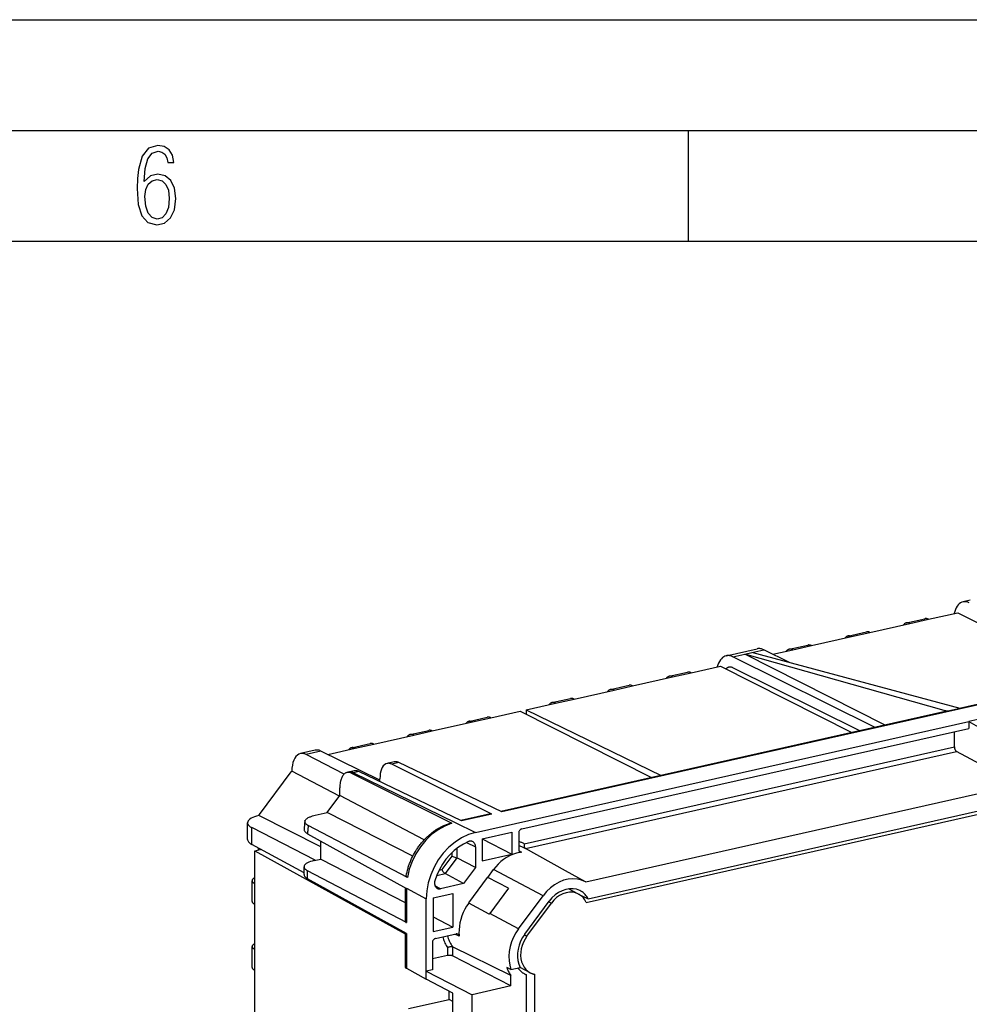
# Model space of a CAD drawing. Extents: x 0 to 420, y 0 to 297.
# Drawn here: x 284 to 326, y 253 to 297 of the extents above; entities that cross this region are included whole.
import ezdxf

# ---------------------------------------------------------------- set-up
doc = ezdxf.new("R2010")
doc.units = 0
doc.layers.get('0').update_dxf_attribs({"linetype": 'CONTINUOUS'})

msp = doc.modelspace()

# ---------------------------------------------------------------- linework, layer by layer
at = {"color": 7}
for p, q in [((0, 297), (420, 297)), ((0, 297), (420, 297)), ((20.000401, 292), (415, 292)), ((313.75, 287), (313.75, 292)), ((25.000401, 287), (410, 287)), ((369.882141, 275.733978), (305.30368, 261.20108)), ((349.077606, 271.078186), (325.991272, 265.882751)), ((326.474701, 270.768127), (326.149017, 270.694824)), ((324.584106, 269.906738), (325.906799, 270.204407)), ((325.906799, 270.204407), (331.84787, 267.200745)), ((321.938721, 269.311432), (323.748718, 269.71875)), ((323.587708, 269.744995), (324.423096, 269.933014)), ((323.748718, 269.718689), (324.584106, 269.906677)), ((320.942322, 269.149689), (321.77771, 269.337677)), ((321.103363, 269.123352), (321.938721, 269.311371)), ((318.296936, 268.554382), (319.132324, 268.742371)), ((318.457977, 268.528046), (319.293335, 268.716034)), ((319.293335, 268.716095), (321.103363, 269.123413)), ((315.450256, 268.261963), (316.84256, 268.575287)), ((315.746979, 268.217102), (316.285828, 268.338379)), ((316.285828, 268.338379), (316.600433, 268.40918)), ((322.634796, 265.127441), (316.285828, 268.338379)), ((325.299805, 265.79364), (316.285828, 268.338379)), ((316.600433, 268.40918), (317.139282, 268.530457)), ((326.016113, 265.876068), (316.600433, 268.40918)), ((318.311981, 267.94873), (317.139282, 268.530457)), ((317.554077, 268.324707), (318.457977, 268.528107)), ((322.181274, 265.02536), (315.746979, 268.217102)), ((312.866943, 267.332397), (313.702301, 267.520386)), ((313.027954, 267.306061), (313.863342, 267.494049)), ((313.863342, 267.494141), (315.186035, 267.791779)), ((315.186035, 267.791779), (321.127106, 264.788147)), ((321.486206, 264.868958), (315.751038, 267.713867)), ((311.217957, 266.898804), (313.027954, 267.306122)), ((308.572571, 266.303467), (310.382568, 266.710815)), ((310.221558, 266.737061), (311.056946, 266.925049)), ((310.382568, 266.710754), (311.217957, 266.898743)), ((306.41452, 265.81781), (307.737183, 266.115479)), ((307.576172, 266.141724), (308.41156, 266.329742)), ((307.737183, 266.115417), (308.572571, 266.303406)), ((304.813354, 265.457489), (306.136047, 265.755157)), ((325.408386, 265.751587), (305.266693, 261.218872)), ((306.136047, 265.755157), (312.077118, 262.751495)), ((306.41452, 265.81781), (312.515289, 262.850098)), ((306.41452, 265.817749), (306.41452, 265.614349)), ((325.455017, 265.749817), (325.299805, 265.79364)), ((326.016113, 265.876068), (325.455017, 265.749817)), ((302.167969, 264.862183), (303.977966, 265.269501)), ((303.816925, 265.295746), (304.652313, 265.483765)), ((303.977966, 265.26944), (304.813354, 265.457428)), ((304.122223, 260.277893), (326.407654, 265.29306)), ((326.947571, 265.414551), (326.407654, 265.29306)), ((326.407654, 265.29306), (326.407654, 264.979828)), ((326.407654, 265.29306), (327.150269, 264.870544)), ((301.171539, 264.700439), (302.006927, 264.888428)), ((301.332581, 264.674103), (302.167969, 264.862091)), ((306.210693, 260.434662), (326.407654, 264.979828)), ((325.757874, 264.14035), (325.757874, 264.833588)), ((298.526154, 264.105103), (299.361542, 264.293091)), ((298.687195, 264.078796), (299.522583, 264.266785)), ((299.522583, 264.266846), (301.332581, 264.674164)), ((309.100464, 258.037781), (338.441742, 264.640808)), ((296.879791, 263.99173), (296.212799, 263.841614)), ((297.140961, 263.952362), (296.467133, 263.80072)), ((299.802368, 262.634094), (297.140961, 263.952362)), ((297.448425, 263.800079), (298.687195, 264.078857)), ((306.325134, 259.767181), (325.757874, 264.14035)), ((306.373291, 259.554382), (325.84906, 263.937256)), ((309.121155, 257.118408), (339.179352, 263.882751)), ((309.213806, 257.280212), (338.902893, 263.961517)), ((327.150269, 263.23526), (325.84906, 263.937256)), ((298.18811, 262.914948), (296.467133, 263.80072)), ((300.443146, 263.465271), (300.128082, 263.394348)), ((300.655914, 263.434814), (300.335266, 263.362671)), ((305.30368, 261.20108), (300.655914, 263.434814)), ((294.365265, 261.082703), (295.791595, 263.008118)), ((295.822266, 263.048981), (295.791595, 263.008118)), ((297.975769, 261.921509), (295.822266, 263.048981)), ((298.633148, 263.057922), (298.406006, 263.006805)), ((298.525269, 262.953125), (303.051392, 260.688354)), ((298.845886, 263.027496), (298.615967, 262.975769)), ((298.615967, 262.975769), (303.202911, 260.728333)), ((303.493683, 260.793762), (298.845886, 263.027496)), ((304.861389, 261.101532), (300.335266, 263.362671)), ((299.802368, 262.56781), (299.802368, 262.705444)), ((297.992371, 261.943878), (297.992371, 262.294983)), ((297.422913, 261.175201), (297.992371, 261.943878)), ((301.806549, 259.94696), (297.992371, 261.943878)), ((296.88327, 261.053741), (297.422913, 261.175201)), ((301.290405, 259.20697), (297.422913, 261.175201)), ((293.82486, 259.962769), (293.82486, 260.710114)), ((294.335175, 261.041565), (294.365265, 261.082703)), ((297.12912, 259.619659), (294.335175, 261.041565)), ((303.202911, 260.728333), (304.122223, 260.277893)), ((304.792328, 261.112122), (303.456696, 260.811523)), ((304.861389, 261.101532), (303.493683, 260.793762)), ((294.016693, 259.734894), (294.016693, 260.492828)), ((296.882812, 259.017639), (294.016693, 260.492828)), ((301.041992, 258.247284), (296.567352, 260.58844)), ((304.425171, 259.989044), (305.768494, 260.291351)), ((305.768494, 260.291351), (305.768494, 259.297729)), ((296.534912, 260.22049), (300.996857, 257.741791)), ((297.12912, 259.07309), (297.12912, 259.890381)), ((303.719513, 259.826721), (304.122223, 259.625153)), ((304.425171, 259.989044), (304.425171, 258.995422)), ((304.425262, 259.989075), (305.768494, 259.297729)), ((306.071442, 260.246674), (306.071442, 259.513092)), ((296.379211, 258.447479), (294.016693, 259.734894)), ((294.148102, 259.449768), (294.398773, 259.506165)), ((294.148102, 259.449768), (300.947906, 255.701508)), ((294.148102, 257.961914), (294.148102, 259.449768)), ((294.321991, 259.488892), (294.321991, 259.568512)), ((294.398773, 259.506165), (294.401764, 259.504517)), ((294.401764, 259.504517), (294.401764, 259.525055)), ((294.428406, 259.510498), (294.401764, 259.504517)), ((303.2742, 259.55545), (303.2742, 259.126984)), ((304.122223, 259.625153), (304.122223, 258.692261)), ((306.086304, 259.446045), (306.196564, 259.385406)), ((308.189453, 258.544464), (306.373291, 259.554382)), ((296.829529, 259.005676), (297.12912, 259.07309)), ((297.12912, 259.07309), (300.947906, 257.107574)), ((303.044983, 259.207336), (302.599731, 258.606262)), ((303.2742, 259.126984), (302.747406, 258.415863)), ((303.044983, 259.356995), (303.044983, 259.207336)), ((304.122192, 258.692291), (303.2742, 259.126984)), ((304.425171, 258.995422), (305.768494, 259.297729)), ((296.379211, 258.371674), (296.379211, 258.723602)), ((296.534363, 258.184357), (296.534363, 258.545013)), ((300.999603, 256.201752), (296.534363, 258.545013)), ((302.477509, 258.578735), (302.599731, 258.606262)), ((304.122192, 258.692291), (303.582581, 257.963867)), ((304.673309, 258.244385), (304.933502, 258.595612)), ((307.173401, 257.415619), (304.933502, 258.595612)), ((309.094299, 258.041229), (308.189453, 258.544464)), ((294.032959, 257.157135), (294.032959, 258.096802)), ((300.999603, 255.704224), (296.534363, 258.184357)), ((302.366821, 258.3302), (302.747406, 258.415863)), ((303.582611, 257.963837), (302.747406, 258.415863)), ((303.812561, 257.099365), (304.658264, 258.240997)), ((304.673309, 258.244385), (304.658264, 258.240997)), ((305.611633, 257.759521), (304.673309, 258.244385)), ((294.148102, 257.022217), (294.148102, 257.961914)), ((300.947906, 257.768982), (300.947906, 256.261292)), ((300.999603, 257.754059), (300.996857, 257.74176)), ((300.999603, 257.754059), (301.894531, 257.270721)), ((300.999603, 257.754059), (300.999603, 256.201752)), ((302.286865, 257.873779), (302.546997, 257.730774)), ((303.582611, 257.963837), (302.546997, 257.730774)), ((305.611633, 257.759521), (304.76413, 256.615479)), ((308.77475, 257.494049), (308.325165, 257.727753)), ((301.894531, 254.011871), (301.894531, 257.270721)), ((302.211914, 257.314575), (303.095276, 257.513367)), ((302.211914, 257.314575), (302.211914, 255.803558)), ((303.095276, 257.513367), (303.095276, 256.00235)), ((306.07074, 255.927155), (307.173401, 257.415619)), ((306.346405, 255.679108), (307.449066, 257.167572)), ((308.774628, 257.494141), (309.213806, 257.280212)), ((294.148102, 254.986237), (294.148102, 257.022217)), ((303.812561, 257.099365), (303.812561, 257.082123)), ((304.740845, 256.583435), (303.812561, 257.082123)), ((306.444855, 255.590515), (307.547516, 257.078979)), ((307.429047, 257.140564), (307.547516, 257.078979)), ((302.211914, 256.457001), (303.095276, 256.00235)), ((306.07074, 255.927155), (304.76413, 256.615479)), ((302.211914, 255.803558), (303.095276, 256.00235)), ((300.947906, 255.732941), (300.947906, 254.2005)), ((300.999603, 255.704224), (300.999603, 254.138062)), ((302.312256, 255.485352), (303.242859, 255.694763)), ((303.381409, 255.585236), (303.187378, 255.682281)), ((306.326721, 255.651932), (306.444855, 255.590515)), ((294.032959, 254.181427), (294.032959, 255.121124)), ((294.148102, 254.046539), (294.148102, 254.986237)), ((302.173004, 255.297394), (302.173004, 254.074524)), ((302.851105, 255.077545), (302.851105, 254.714355)), ((303.080322, 255.109177), (303.080322, 254.697556)), ((305.715118, 253.814178), (303.080322, 255.109177)), ((302.851105, 254.714355), (302.173004, 254.561752)), ((305.715118, 253.340393), (303.080322, 254.697556)), ((294.148102, 252.010529), (294.148102, 254.046539)), ((300.999603, 254.138062), (301.894531, 253.641006)), ((302.173004, 254.074524), (301.894531, 254.011871)), ((305.718323, 254.081696), (305.529938, 254.175781)), ((305.718323, 254.081696), (306.142181, 254.177078)), ((306.595947, 253.935226), (306.134155, 254.175278)), ((301.894531, 254.011871), (303.96344, 252.946198)), ((301.894531, 253.641006), (301.894531, 254.011871)), ((303.098267, 253.020981), (301.894531, 253.641006)), ((305.715118, 253.340393), (305.715118, 253.814178)), ((306.228638, 253.954926), (306.419983, 253.84964)), ((306.419983, 245.292374), (306.419983, 253.84964)), ((306.794281, 235.389023), (306.794281, 253.866394)), ((305.715118, 253.340393), (303.96344, 252.946198)), ((301.097992, 252.314636), (302.933594, 252.727722)), ((302.933594, 252.727722), (302.933594, 253.105804)), ((303.098267, 252.641296), (302.933594, 252.727722)), ((303.098267, 251.106415), (303.098267, 253.020981)), ((303.96344, 250.315063), (303.96344, 252.946198))]:
    msp.add_line(p, q, dxfattribs=at)
for points in [[(289.159943, 289.689606), (289.20224, 290.281555), (289.324371, 290.709076), (289.516998, 290.967468), (289.78009, 291.056732), (289.949219, 291.019135), (290.085449, 290.925201), (290.179413, 290.765442), (290.22641, 290.554047), (290.498871, 290.554047), (290.437805, 290.873505), (290.287476, 291.113098), (290.061981, 291.263428), (289.775391, 291.319824), (289.34787, 291.197662), (289.06131, 290.835938), (288.892181, 290.225189), (288.849884, 289.825867), (288.840485, 289.365448), (288.887482, 288.646667), (289.047211, 288.134583), (289.319702, 287.833923), (289.719025, 287.73526), (290.07605, 287.810425), (290.348541, 288.040619), (290.522369, 288.411774), (290.583435, 288.914459), (290.522369, 289.384247), (290.353241, 289.731903), (290.094849, 289.947998), (289.770691, 290.023163), (289.441833, 289.938599)], [(289.747192, 287.993652), (289.507599, 288.054718), (289.333771, 288.252045), (289.221039, 288.566803), (289.188141, 289.008423), (289.225739, 289.332581), (289.333771, 289.572174), (289.507599, 289.722504), (289.733124, 289.77417), (289.963318, 289.717804), (290.137146, 289.558075), (290.245178, 289.290283), (290.282776, 288.919159), (290.245178, 288.515106), (290.137146, 288.228546), (289.968018, 288.050018)]]:
    msp.add_lwpolyline(points, close=True, dxfattribs=at)
for points in [[(326.149048, 270.694855), (326.088989, 270.675629), (326.03186, 270.645782), (325.97821, 270.605469), (325.928406, 270.555084), (325.882874, 270.495026), (325.84198, 270.425812), (325.806091, 270.347992), (325.775513, 270.262238), (325.750427, 270.16922)], [(326.428955, 270.653412), (326.396973, 270.667908), (326.365051, 270.679962), (326.333252, 270.689545), (326.301697, 270.696686), (326.270386, 270.701324), (326.23938, 270.703461), (326.208801, 270.703094), (326.17865, 270.700226), (326.149048, 270.694855)], [(323.587646, 269.745026), (323.570984, 269.740448), (323.554688, 269.734467), (323.538757, 269.726959), (323.523315, 269.718018), (323.508301, 269.707672), (323.493774, 269.695892), (323.479858, 269.682709), (323.466431, 269.668182), (323.453613, 269.652313)], [(323.748718, 269.718658), (323.730347, 269.727509), (323.711914, 269.734924), (323.693665, 269.740845), (323.675537, 269.74527), (323.657471, 269.748199), (323.639648, 269.749664), (323.62207, 269.749603), (323.604736, 269.748077), (323.587646, 269.745026)], [(324.584106, 269.906708), (324.565674, 269.915558), (324.547363, 269.922943), (324.529053, 269.928864), (324.510864, 269.933289), (324.492859, 269.936249), (324.475037, 269.937683), (324.457397, 269.937653), (324.440063, 269.936066), (324.423096, 269.933014)], [(321.938721, 269.311371), (321.920288, 269.320221), (321.901978, 269.327606), (321.883667, 269.333527), (321.865479, 269.337952), (321.847473, 269.340912), (321.829651, 269.342346), (321.812012, 269.342316), (321.794678, 269.340729), (321.77771, 269.337677)], [(319.293335, 268.716034), (319.274902, 268.724884), (319.256592, 268.732269), (319.238281, 268.73819), (319.220093, 268.742615), (319.202087, 268.745575), (319.184265, 268.747009), (319.166626, 268.746979), (319.149292, 268.745392), (319.132324, 268.74234)], [(320.942322, 269.149689), (320.925659, 269.145172), (320.909302, 269.13913), (320.893433, 269.131653), (320.87793, 269.122711), (320.862915, 269.112335), (320.848389, 269.100555), (320.834473, 269.087402), (320.821045, 269.072876), (320.808228, 269.057037)], [(321.103394, 269.123383), (321.084961, 269.132233), (321.066589, 269.139618), (321.04834, 269.145538), (321.030151, 269.149963), (321.012085, 269.152924), (320.994263, 269.154358), (320.976685, 269.154327), (320.959351, 269.15274), (320.942322, 269.149689)], [(315.746948, 268.217133), (315.713013, 268.232666), (315.679199, 268.245636), (315.645508, 268.255951), (315.612061, 268.263611), (315.578857, 268.268646), (315.546021, 268.270966), (315.513611, 268.27063), (315.481689, 268.267609), (315.450256, 268.261932)], [(317.139282, 268.530426), (317.105347, 268.54599), (317.071533, 268.558929), (317.037842, 268.569244), (317.004395, 268.576935), (316.971191, 268.58194), (316.938354, 268.58429), (316.905884, 268.583954), (316.873962, 268.580963), (316.842529, 268.575287)], [(318.296936, 268.554352), (318.280273, 268.549835), (318.263916, 268.543793), (318.248047, 268.536316), (318.232544, 268.527374), (318.217529, 268.516998), (318.203003, 268.505219), (318.189087, 268.492065), (318.175659, 268.477539), (318.162842, 268.4617)], [(318.458008, 268.528046), (318.439575, 268.536896), (318.421204, 268.544281), (318.402954, 268.550201), (318.384766, 268.554626), (318.366699, 268.557587), (318.348877, 268.559021), (318.331299, 268.55899), (318.313965, 268.557404), (318.296936, 268.554352)], [(315.450256, 268.261932), (315.390625, 268.243195), (315.33374, 268.214447), (315.280029, 268.175903), (315.229858, 268.127869), (315.183594, 268.070648), (315.141602, 268.00473), (315.104248, 267.930603), (315.071655, 267.848785), (315.044189, 267.759857)], [(313.863342, 267.494049), (313.844971, 267.502899), (313.826538, 267.510284), (313.808289, 267.516205), (313.790161, 267.52063), (313.772095, 267.52359), (313.754272, 267.525024), (313.736694, 267.524994), (313.71936, 267.523407), (313.702271, 267.520355)], [(315.567383, 267.741638), (315.551636, 267.737518), (315.536133, 267.732239), (315.520874, 267.725861), (315.505981, 267.718414), (315.491455, 267.709869), (315.477173, 267.700226), (315.463379, 267.689514), (315.449951, 267.677765), (315.43689, 267.664948)], [(315.751038, 267.713898), (315.730042, 267.723511), (315.709106, 267.731537), (315.688232, 267.737885), (315.667542, 267.742645), (315.646973, 267.745758), (315.626709, 267.747223), (315.606567, 267.747009), (315.586792, 267.745148), (315.567383, 267.741638)], [(312.866943, 267.332367), (312.85022, 267.32785), (312.833923, 267.321808), (312.817993, 267.314331), (312.80249, 267.305389), (312.787537, 267.295013), (312.77301, 267.283234), (312.759033, 267.270081), (312.745605, 267.255554), (312.732788, 267.239716)], [(313.027954, 267.306061), (313.009521, 267.314911), (312.991211, 267.322296), (312.9729, 267.328217), (312.954712, 267.332642), (312.936707, 267.335602), (312.918884, 267.337036), (312.901245, 267.337006), (312.883911, 267.335419), (312.866943, 267.332367)], [(310.221558, 266.737091), (310.204834, 266.732513), (310.188538, 266.726532), (310.172607, 266.719025), (310.157104, 266.710083), (310.142151, 266.699738), (310.127625, 266.687958), (310.113647, 266.674774), (310.10022, 266.660248), (310.087402, 266.644379)], [(310.382568, 266.710724), (310.364136, 266.719574), (310.345825, 266.72699), (310.327515, 266.73291), (310.309326, 266.737335), (310.291321, 266.740265), (310.273499, 266.74173), (310.255859, 266.741669), (310.238525, 266.740143), (310.221558, 266.737091)], [(311.217957, 266.898712), (311.199585, 266.907562), (311.181152, 266.914978), (311.162903, 266.920898), (311.144775, 266.925323), (311.126709, 266.928253), (311.108887, 266.929718), (311.091309, 266.929657), (311.073975, 266.928131), (311.056885, 266.925079)], [(307.576172, 266.141754), (307.559448, 266.137177), (307.543152, 266.131195), (307.527222, 266.123688), (307.511719, 266.114746), (307.496765, 266.104401), (307.482239, 266.092621), (307.468262, 266.079437), (307.454834, 266.064911), (307.442017, 266.049042)], [(307.737183, 266.115387), (307.71875, 266.124237), (307.700439, 266.131653), (307.682129, 266.137573), (307.66394, 266.141998), (307.645935, 266.144928), (307.628113, 266.146393), (307.610474, 266.146332), (307.59314, 266.144806), (307.576172, 266.141754)], [(308.572571, 266.303436), (308.554199, 266.312286), (308.535767, 266.319672), (308.517517, 266.325592), (308.49939, 266.330017), (308.481323, 266.332977), (308.463501, 266.334412), (308.445923, 266.334381), (308.428589, 266.332794), (308.411499, 266.329742)], [(303.816895, 265.295746), (303.800232, 265.291229), (303.783936, 265.285187), (303.768005, 265.27771), (303.752563, 265.268768), (303.737549, 265.258392), (303.723022, 265.246613), (303.709106, 265.233459), (303.695679, 265.218933), (303.682861, 265.203094)], [(303.977966, 265.26944), (303.959595, 265.27829), (303.941162, 265.285675), (303.922913, 265.291595), (303.904785, 265.296021), (303.886719, 265.298981), (303.868896, 265.300415), (303.851318, 265.300385), (303.833984, 265.298798), (303.816895, 265.295746)], [(304.813354, 265.457428), (304.794922, 265.466278), (304.776611, 265.473663), (304.758301, 265.479584), (304.740112, 265.484009), (304.722107, 265.486969), (304.704285, 265.488403), (304.686646, 265.488373), (304.669312, 265.486786), (304.652344, 265.483734)], [(302.167969, 264.862091), (302.149536, 264.870941), (302.131226, 264.878357), (302.112915, 264.884277), (302.094727, 264.888702), (302.076721, 264.891632), (302.058899, 264.893097), (302.04126, 264.893036), (302.023926, 264.89151), (302.006958, 264.888458)], [(299.522583, 264.266754), (299.50415, 264.275604), (299.48584, 264.28302), (299.467529, 264.28894), (299.449341, 264.293365), (299.431335, 264.296295), (299.413513, 264.29776), (299.395874, 264.297699), (299.37854, 264.296173), (299.361572, 264.293121)], [(301.171509, 264.700409), (301.154846, 264.695892), (301.13855, 264.68985), (301.12262, 264.682373), (301.107178, 264.673431), (301.092163, 264.663055), (301.077637, 264.651276), (301.063721, 264.638123), (301.050293, 264.623596), (301.037476, 264.607758)], [(301.332581, 264.674103), (301.314209, 264.682953), (301.295776, 264.690338), (301.277527, 264.696259), (301.259399, 264.700684), (301.241333, 264.703644), (301.223511, 264.705078), (301.205933, 264.705048), (301.188599, 264.703461), (301.171509, 264.700409)], [(296.212769, 263.841644), (296.140137, 263.815582), (296.072754, 263.771545), (296.011597, 263.710175), (295.957764, 263.632446), (295.911987, 263.539581), (295.875122, 263.433014), (295.847534, 263.314484), (295.829834, 263.18576), (295.822266, 263.048981)], [(296.467163, 263.80072), (296.43811, 263.814545), (296.409058, 263.82608), (296.380188, 263.835358), (296.351501, 263.842255), (296.323059, 263.846832), (296.294922, 263.84906), (296.26709, 263.848907), (296.239746, 263.846466), (296.212769, 263.841614)], [(297.140991, 263.952362), (297.111084, 263.966034), (297.081299, 263.977386), (297.051697, 263.986481), (297.022217, 263.993195), (296.993042, 263.997589), (296.964111, 263.999664), (296.935547, 263.999359), (296.907471, 263.996735), (296.879822, 263.99173)], [(298.526123, 264.105133), (298.50946, 264.100555), (298.493164, 264.094574), (298.477234, 264.087067), (298.461792, 264.078125), (298.446777, 264.06778), (298.432251, 264.056), (298.418335, 264.042816), (298.404907, 264.02829), (298.39209, 264.012421)], [(298.687195, 264.078766), (298.668823, 264.087616), (298.650391, 264.095032), (298.632141, 264.100952), (298.614014, 264.105377), (298.595947, 264.108307), (298.578125, 264.109772), (298.560547, 264.109711), (298.543213, 264.108185), (298.526123, 264.105133)], [(325.757812, 264.14035), (325.758789, 264.117828), (325.761536, 264.094849), (325.766052, 264.071808), (325.772278, 264.049164), (325.780029, 264.027435), (325.789185, 264.006989), (325.799622, 263.988251), (325.811035, 263.971588), (325.823242, 263.957367), (325.835999, 263.945831), (325.84906, 263.937256)], [(300.128052, 263.394318), (300.065979, 263.371857), (300.008484, 263.333557), (299.956543, 263.28006), (299.911133, 263.212311), (299.872803, 263.131348), (299.842407, 263.038544), (299.820312, 262.935486), (299.806885, 262.823822), (299.802368, 262.705444)], [(300.335266, 263.36264), (300.311584, 263.373596), (300.287964, 263.382721), (300.264404, 263.389984), (300.241089, 263.395386), (300.217896, 263.398926), (300.194946, 263.400604), (300.172363, 263.400391), (300.150024, 263.398285), (300.128052, 263.394348)], [(300.655884, 263.434845), (300.631592, 263.445618), (300.6073, 263.45459), (300.58313, 263.4617), (300.559204, 263.46701), (300.5354, 263.470398), (300.511841, 263.471924), (300.488586, 263.471588), (300.465698, 263.46936), (300.443115, 263.465271)], [(298.306427, 262.981964), (298.281708, 262.973846), (298.259521, 262.964142), (298.237946, 262.952362), (298.21701, 262.938507), (298.196777, 262.922607), (298.177277, 262.904694), (298.161621, 262.888245), (298.146545, 262.870483), (298.13208, 262.851379), (298.121796, 262.836487), (298.111847, 262.820923), (298.101929, 262.804077), (298.092377, 262.78656), (298.076233, 262.753296), (298.061371, 262.717896), (298.047882, 262.68045), (298.035797, 262.641083), (298.025146, 262.599884), (298.019226, 262.573425), (298.013916, 262.546326), (298.009125, 262.518372), (298.004913, 262.489807), (297.998352, 262.431396), (297.995026, 262.38681), (297.993011, 262.341309), (297.992371, 262.294983)], [(298.525269, 262.953094), (298.500122, 262.964661), (298.475098, 262.974152), (298.450195, 262.981598), (298.425476, 262.986908), (298.401001, 262.990143), (298.37677, 262.991241), (298.352905, 262.990265), (298.329468, 262.987152), (298.306396, 262.981964)], [(298.615967, 262.975739), (298.591919, 262.986603), (298.567993, 262.995667), (298.544189, 263.002838), (298.520508, 263.008209), (298.497009, 263.011688), (298.473755, 263.013275), (298.450806, 263.013), (298.428223, 263.010834), (298.406006, 263.006805)], [(298.615967, 262.975739), (298.605896, 262.97345), (298.595825, 262.9711), (298.585693, 262.968719), (298.575684, 262.966217), (298.565552, 262.963715), (298.555481, 262.961151), (298.54541, 262.958527), (298.535339, 262.955841), (298.525269, 262.953125)], [(298.845886, 263.027496), (298.821533, 263.0383), (298.797302, 263.047272), (298.773193, 263.054382), (298.749146, 263.059662), (298.725342, 263.063049), (298.701782, 263.064575), (298.678589, 263.06424), (298.65564, 263.062012), (298.633179, 263.057922)], [(294.335205, 261.041534), (294.234741, 261.014679), (294.143188, 260.984375), (294.061646, 260.95105), (293.991028, 260.91507), (293.932129, 260.876801), (293.88562, 260.8367), (293.85199, 260.795258), (293.831665, 260.752899), (293.824829, 260.710114)], [(293.824829, 260.710114), (293.827271, 260.684509), (293.834595, 260.659027), (293.84668, 260.63382), (293.863586, 260.608917), (293.885193, 260.584442), (293.911377, 260.560486), (293.942139, 260.537201), (293.977295, 260.514587), (294.016663, 260.492828)], [(296.415344, 260.783539), (296.41394, 260.760651), (296.417114, 260.737823), (296.425049, 260.715149), (296.437622, 260.69278), (296.454834, 260.670746), (296.47644, 260.6492), (296.502563, 260.628235), (296.532837, 260.607941), (296.567383, 260.58844)], [(296.415314, 260.783539), (296.417999, 260.795654), (296.421967, 260.807739), (296.427277, 260.819794), (296.432098, 260.828796), (296.437622, 260.837738), (296.450897, 260.855499), (296.46698, 260.872986), (296.48587, 260.890198), (296.509735, 260.908661), (296.536743, 260.926636), (296.566864, 260.944092), (296.599915, 260.960938), (296.631683, 260.975342), (296.665588, 260.989197), (296.701508, 261.002472), (296.729706, 261.012024), (296.758942, 261.02124), (296.819427, 261.038269), (296.88327, 261.053741)], [(296.379944, 260.410614), (296.38147, 260.388458), (296.386963, 260.366302), (296.396545, 260.34433), (296.410034, 260.322601), (296.42749, 260.301178), (296.448853, 260.280182), (296.473877, 260.259674), (296.502625, 260.239746), (296.534912, 260.22049)], [(296.567383, 260.58844), (296.561279, 260.547333), (296.555847, 260.506256), (296.551025, 260.46524), (296.546753, 260.424225), (296.543213, 260.383331), (296.540161, 260.342468), (296.537842, 260.301697), (296.536011, 260.261017), (296.534912, 260.22049)], [(300.991455, 258.312561), (301.007935, 258.39975), (301.026978, 258.486694), (301.048553, 258.573303), (301.072662, 258.659485), (301.08606, 258.703705), (301.100098, 258.747742), (301.114777, 258.791626), (301.130127, 258.835358), (301.146118, 258.878876), (301.16272, 258.922211), (301.197845, 259.008179), (301.235443, 259.093201), (301.275482, 259.177185), (301.317902, 259.26001), (301.362671, 259.341553), (301.409698, 259.421783), (301.458954, 259.50058), (301.484406, 259.539398), (301.510406, 259.57782), (301.536926, 259.615845), (301.563965, 259.653442), (301.591522, 259.690643), (301.619598, 259.727386), (301.648163, 259.763672), (301.677216, 259.7995), (301.706757, 259.834869), (301.736786, 259.86972), (301.767273, 259.904114), (301.798218, 259.937988), (301.82962, 259.971344), (301.86145, 260.004181), (301.893738, 260.036499), (301.926422, 260.068237), (301.959564, 260.099457), (301.993073, 260.130066), (302.027008, 260.160156), (302.06131, 260.189606), (302.096039, 260.218506), (302.131104, 260.246765), (302.166565, 260.274445), (302.202362, 260.301453), (302.238495, 260.327881), (302.274963, 260.353638), (302.311768, 260.378723), (302.348846, 260.403168), (302.397186, 260.433716), (302.446014, 260.463135), (302.49527, 260.491394), (302.544983, 260.518494), (302.60022, 260.546967), (302.655945, 260.573944), (302.695343, 260.592041), (302.734924, 260.609344), (302.77475, 260.625946), (302.814728, 260.641754), (302.854889, 260.65683), (302.895203, 260.671082), (302.935669, 260.684601), (302.976288, 260.697327)], [(303.051392, 260.688354), (302.735229, 260.566589), (302.428894, 260.396179), (302.138855, 260.180695), (301.871094, 259.924622), (301.631348, 259.633392), (301.424683, 259.31308), (301.255249, 258.970428), (301.126831, 258.612701), (301.041992, 258.247284)], [(304.122192, 260.277863), (303.805176, 260.18103), (303.494629, 260.035126), (303.196777, 259.84317), (302.917847, 259.609039), (302.663391, 259.337524), (302.43866, 259.034149), (302.248169, 258.705048), (302.095825, 258.356964), (301.984741, 257.996979), (301.917236, 257.632416), (301.894531, 257.270721)], [(306.210693, 260.434662), (306.190918, 260.428619), (306.171509, 260.419464), (306.152832, 260.407501), (306.135376, 260.392853), (306.119507, 260.375885), (306.105469, 260.356903), (306.093567, 260.336334), (306.084045, 260.314606), (306.077087, 260.292084), (306.072876, 260.269287), (306.071472, 260.246674)], [(293.82489, 259.962799), (293.827271, 259.936127), (293.834595, 259.909576), (293.846741, 259.883179), (293.863647, 259.857086), (293.885254, 259.831451), (293.911438, 259.806305), (293.9422, 259.781738), (293.977295, 259.757904), (294.016724, 259.734894)], [(303.797363, 259.86087), (303.572998, 259.752228), (303.356323, 259.615967), (303.150391, 259.45401), (302.958008, 259.268555), (302.781738, 259.062225), (302.624268, 258.837921), (302.487671, 258.598785), (302.373901, 258.348053), (302.284485, 258.089325)], [(303.99231, 259.860809), (303.972778, 259.86911), (303.952271, 259.875336), (303.931152, 259.879547), (303.909424, 259.881622), (303.887329, 259.881653), (303.864868, 259.879547), (303.842285, 259.875366), (303.819702, 259.86911), (303.797363, 259.86087)], [(304.122192, 259.625153), (304.120483, 259.65976), (304.115234, 259.693146), (304.106628, 259.724915), (304.094727, 259.754639), (304.079712, 259.781952), (304.061646, 259.806519), (304.040894, 259.828033), (304.0177, 259.846222), (303.99231, 259.860809)], [(306.325134, 259.767181), (306.298096, 259.780243), (306.270752, 259.792694), (306.243164, 259.804504), (306.21521, 259.815643), (306.187012, 259.826141), (306.158447, 259.835968), (306.129761, 259.845184), (306.100708, 259.853668), (306.071411, 259.861542)], [(306.071442, 259.513092), (306.072113, 259.497864), (306.074158, 259.483063), (306.077484, 259.468872), (306.082092, 259.455414), (306.087982, 259.44278), (306.095062, 259.431152), (306.103241, 259.420624), (306.112488, 259.411285), (306.122681, 259.403229), (306.131714, 259.397644)], [(306.373291, 259.554382), (306.341553, 259.570892), (306.309326, 259.586395), (306.276611, 259.600922), (306.24353, 259.614471), (306.2099, 259.626984), (306.175903, 259.638519), (306.141479, 259.649017), (306.106628, 259.658478), (306.071472, 259.666931)], [(306.325134, 259.767181), (306.319977, 259.741455), (306.317017, 259.715332), (306.316284, 259.689209), (306.317932, 259.663422), (306.319641, 259.650787), (306.321991, 259.638458), (306.32489, 259.62674), (306.3284, 259.615448), (306.332275, 259.605316), (306.33667, 259.595734), (306.343597, 259.583557), (306.351501, 259.572815), (306.360321, 259.56369), (306.366638, 259.558594), (306.373291, 259.554382)], [(296.829529, 259.005646), (296.741211, 258.983368), (296.660645, 258.957977), (296.588745, 258.92984), (296.526367, 258.899261), (296.474243, 258.866669), (296.432983, 258.832336), (296.403198, 258.796783), (296.385254, 258.760376), (296.379211, 258.723602)], [(303.044983, 259.207336), (303.090515, 259.195221), (303.139282, 259.180176), (303.181244, 259.165741), (303.221252, 259.150574), (303.257385, 259.135132), (303.2742, 259.126984)], [(306.071472, 259.365936), (305.931519, 259.33075), (305.79248, 259.281677), (305.655334, 259.219147), (305.52124, 259.143585), (305.391357, 259.055634), (305.266724, 258.956055), (305.148193, 258.845551), (305.036865, 258.725098), (304.933472, 258.595612)], [(296.379211, 258.723602), (296.381165, 258.702606), (296.387085, 258.681732), (296.396851, 258.661011), (296.410522, 258.640564), (296.427979, 258.620453), (296.449219, 258.600769), (296.47406, 258.581573), (296.502502, 258.562988), (296.534363, 258.545013)], [(302.599731, 258.606262), (302.613068, 258.576599), (302.629486, 258.546417), (302.648224, 258.516907), (302.667755, 258.490173), (302.688599, 258.465393), (302.699646, 258.453735), (302.710846, 258.442963), (302.721497, 258.433685), (302.732117, 258.425537), (302.747406, 258.415863)], [(294.148071, 258.23175), (294.124451, 258.21814), (294.103394, 258.204071), (294.0849, 258.189545), (294.069153, 258.174652), (294.056152, 258.159454), (294.046021, 258.144012), (294.038818, 258.128387), (294.034424, 258.11264), (294.032959, 258.096832)], [(294.032959, 258.096832), (294.034424, 258.080994), (294.038818, 258.065247), (294.046082, 258.049622), (294.056213, 258.03418), (294.069214, 258.018982), (294.084961, 258.00412), (294.103394, 257.989594), (294.124451, 257.975494), (294.148071, 257.961914)], [(296.379211, 258.371674), (296.381226, 258.349823), (296.387085, 258.328003), (296.396851, 258.306366), (296.410522, 258.284943), (296.427979, 258.263855), (296.449219, 258.243164), (296.47406, 258.222992), (296.502502, 258.203339), (296.534363, 258.184357)], [(300.991455, 258.312592), (300.990906, 258.304901), (300.991943, 258.297272), (300.994507, 258.289703), (300.998718, 258.282196), (301.004395, 258.274811), (301.011597, 258.267609), (301.020325, 258.26059), (301.030457, 258.253815), (301.041992, 258.247284)], [(302.284424, 258.089325), (302.273804, 258.043243), (302.268921, 257.997131), (302.269775, 257.951996), (302.276489, 257.908844), (302.288818, 257.868469), (302.306641, 257.831787), (302.329468, 257.79953), (302.356812, 257.77243), (302.388123, 257.751007)], [(309.094238, 258.041229), (308.914551, 258.121246), (308.721741, 258.169037), (308.519531, 258.183746), (308.311768, 258.1651), (308.102661, 258.113434), (307.896118, 258.029694), (307.696167, 257.915619), (307.506592, 257.773285), (307.331238, 257.60556), (307.173401, 257.415619)], [(309.100464, 258.03775), (309.099792, 258.038147), (309.099121, 258.038544), (309.098389, 258.03891), (309.097717, 258.039307), (309.097046, 258.039703), (309.096313, 258.04007), (309.095703, 258.040466), (309.094971, 258.040863), (309.094238, 258.041229)], [(302.388123, 257.751007), (302.403931, 257.743073), (302.420349, 257.736542), (302.437378, 257.731415), (302.454834, 257.727692), (302.472778, 257.725403), (302.491028, 257.724579), (302.509521, 257.725189), (302.528198, 257.727264), (302.546997, 257.730774)], [(308.835205, 257.650238), (308.687744, 257.705963), (308.530151, 257.733551), (308.365967, 257.732422), (308.198853, 257.702545), (308.032654, 257.644684), (307.870972, 257.560028), (307.717529, 257.450592), (307.575867, 257.318756), (307.449097, 257.167572)], [(309.213745, 257.280182), (309.182373, 257.333588), (309.148071, 257.384216), (309.110901, 257.431976), (309.070984, 257.476715), (309.028442, 257.51825), (308.983521, 257.556488), (308.936157, 257.591278), (308.886719, 257.622589), (308.835205, 257.650238)], [(294.032959, 257.157135), (294.034424, 257.141296), (294.038818, 257.125549), (294.046082, 257.109924), (294.056213, 257.094482), (294.069214, 257.079285), (294.084961, 257.064423), (294.103394, 257.049896), (294.124451, 257.035797), (294.148071, 257.022217)], [(308.77478, 257.494049), (308.645264, 257.546112), (308.506348, 257.573059), (308.361206, 257.574188), (308.213135, 257.549561), (308.065674, 257.499664), (307.922119, 257.42569), (307.785828, 257.329376), (307.660034, 257.212921), (307.547485, 257.078979)], [(309.121094, 257.118378), (309.09436, 257.172516), (309.064331, 257.223969), (309.03125, 257.272552), (308.995117, 257.318054), (308.956177, 257.360321), (308.914429, 257.3992), (308.870239, 257.434509), (308.823608, 257.466156), (308.77478, 257.494049)], [(303.812561, 257.082123), (303.72168, 256.946228), (303.640137, 256.803925), (303.568604, 256.656281), (303.507568, 256.504486), (303.45752, 256.34964), (303.418823, 256.193024), (303.391846, 256.035736), (303.37677, 255.879089), (303.373718, 255.724213)], [(300.947876, 256.261261), (300.948547, 256.254303), (300.950562, 256.247314), (300.953796, 256.240417), (300.958374, 256.233612), (300.964172, 256.226898), (300.971191, 256.220337), (300.979492, 256.213959), (300.989014, 256.207733), (300.999634, 256.201752)], [(304.76416, 256.615479), (304.761536, 256.611969), (304.758911, 256.608398), (304.756348, 256.604858), (304.753723, 256.601288), (304.751099, 256.597748), (304.748535, 256.594177), (304.745972, 256.590607), (304.743408, 256.587036), (304.740845, 256.583466)], [(306.070801, 255.927155), (305.946045, 255.740021), (305.840088, 255.540802), (305.754395, 255.332611), (305.690369, 255.118683), (305.649048, 254.902496), (305.631104, 254.687347), (305.636841, 254.476624), (305.666016, 254.273682), (305.718323, 254.081696)], [(302.312256, 255.485352), (302.29248, 255.479279), (302.27301, 255.470184), (302.254395, 255.45816), (302.236938, 255.443542), (302.221069, 255.426575), (302.207031, 255.407623), (302.195068, 255.387054), (302.185547, 255.365295), (302.17865, 255.342804), (302.174438, 255.320007), (302.172974, 255.297394)], [(302.640503, 255.559204), (302.656738, 255.500854), (302.674866, 255.443573), (302.694824, 255.387421), (302.716492, 255.332428), (302.73999, 255.278717), (302.765259, 255.226318), (302.792175, 255.175262), (302.820801, 255.125671), (302.851074, 255.077545)], [(302.858643, 255.608307), (302.874878, 255.54715), (302.89325, 255.487213), (302.913818, 255.428619), (302.936462, 255.371399), (302.961182, 255.315674), (302.988037, 255.261505), (303.016846, 255.208984), (303.047607, 255.158173), (303.080322, 255.109161)], [(303.318329, 255.686768), (303.331421, 255.678955), (303.341583, 255.670837), (303.350769, 255.661438), (303.358887, 255.650864), (303.365936, 255.63916), (303.371735, 255.626511), (303.37619, 255.613403), (303.379425, 255.599579), (303.381409, 255.585236)], [(306.346436, 255.679108), (306.244385, 255.524078), (306.159668, 255.358276), (306.093994, 255.184906), (306.048584, 255.007355), (306.024353, 254.829071), (306.021729, 254.653534), (306.040833, 254.484222), (306.081238, 254.324341), (306.142212, 254.177094)], [(306.444885, 255.590515), (306.357666, 255.458405), (306.28479, 255.31723), (306.227722, 255.169647), (306.187439, 255.018372), (306.164673, 254.86618), (306.159912, 254.715973), (306.173218, 254.570435), (306.204285, 254.432343), (306.252625, 254.304199), (306.317261, 254.188385), (306.397095, 254.087128), (306.490601, 254.002197), (306.595947, 253.935211)], [(294.148071, 255.256073), (294.124451, 255.242462), (294.103394, 255.228363), (294.0849, 255.213867), (294.069153, 255.198975), (294.056152, 255.183807), (294.046021, 255.168365), (294.038818, 255.15271), (294.034424, 255.136963), (294.032959, 255.121124)], [(294.032959, 255.121124), (294.034424, 255.105316), (294.038818, 255.089569), (294.046082, 255.073944), (294.056213, 255.058502), (294.069214, 255.043304), (294.084961, 255.028412), (294.103394, 255.013916), (294.124451, 254.999847), (294.148071, 254.986237)], [(302.851105, 255.077545), (302.873627, 255.088913), (302.897461, 255.098785), (302.922119, 255.107056), (302.947388, 255.113632), (302.972931, 255.118347), (302.998322, 255.121017), (303.021393, 255.12146), (303.043213, 255.11972), (303.053619, 255.11795), (303.063446, 255.115555), (303.072235, 255.112656), (303.080322, 255.109177)], [(303.080322, 254.69754), (303.065735, 254.704071), (303.048706, 254.709778), (303.029541, 254.71463), (303.008667, 254.718475), (302.98645, 254.721283), (302.963379, 254.722992), (302.93988, 254.723541), (302.916443, 254.722931), (302.893555, 254.721161), (302.871582, 254.718292), (302.851074, 254.714355)], [(294.032959, 254.181427), (294.034424, 254.165619), (294.038818, 254.149872), (294.046082, 254.134247), (294.056213, 254.118805), (294.069214, 254.103607), (294.084961, 254.088715), (294.103394, 254.074219), (294.124451, 254.06015), (294.148071, 254.046539)], [(300.947876, 254.2005), (300.948547, 254.193207), (300.950562, 254.185944), (300.953796, 254.178741), (300.958374, 254.1716), (300.964172, 254.164581), (300.971191, 254.157684), (300.979492, 254.15094), (300.989014, 254.144379), (300.999634, 254.138062)], [(305.529907, 254.175781), (305.545654, 254.131927), (305.562622, 254.088928), (305.580872, 254.046783), (305.600342, 254.005524), (305.620972, 253.96524), (305.642761, 253.925934), (305.665771, 253.887604), (305.68988, 253.850372), (305.715088, 253.814178)], [(306.035645, 254.153107), (306.062012, 254.117706), (306.089844, 254.083832), (306.119141, 254.051605), (306.14978, 254.021088), (306.181702, 253.992279), (306.214966, 253.965271), (306.24939, 253.940094), (306.285034, 253.916779), (306.321777, 253.895355)], [(306.321777, 253.895355), (306.332397, 253.889648), (306.343079, 253.884064), (306.353821, 253.878693), (306.364624, 253.873444), (306.37561, 253.868378), (306.386597, 253.863434), (306.397644, 253.858673), (306.408813, 253.854095), (306.420044, 253.84964)], [(306.595947, 253.935211), (306.616821, 253.924835), (306.637939, 253.9151), (306.659424, 253.906036), (306.681213, 253.897675), (306.703308, 253.890045), (306.725708, 253.883087), (306.748291, 253.876801), (306.771179, 253.871246), (306.794312, 253.866394)]]:
    msp.add_lwpolyline(points, dxfattribs=at)
for centre, radius, start, end in [((325.428101, 265.659515), 0.094205, 73.384734, 102.073878), ((298.89209, 260.847626), 2.213221, 102.68783, 105.345156), ((299.054016, 260.344788), 2.674894, 170.559563, 178.589475), ((304.811798, 261.011292), 0.102821, 61.213221, 100.930464), ((303.002289, 260.600433), 0.100496, 60.82472, 105.026234), ((306.354126, 257.962585), 1.431539, 96.319785, 101.388817), ((306.183228, 259.493378), 0.108743, 241.715289, 277.039184), ((303.269653, 255.585693), 0.11224, 64.280406, 103.79762), ((305.275604, 255.759918), 1.902225, 181.0756, 185.269295)]:
    msp.add_arc(centre, radius, start, end, dxfattribs=at)

doc.saveas('drawing.dxf')
